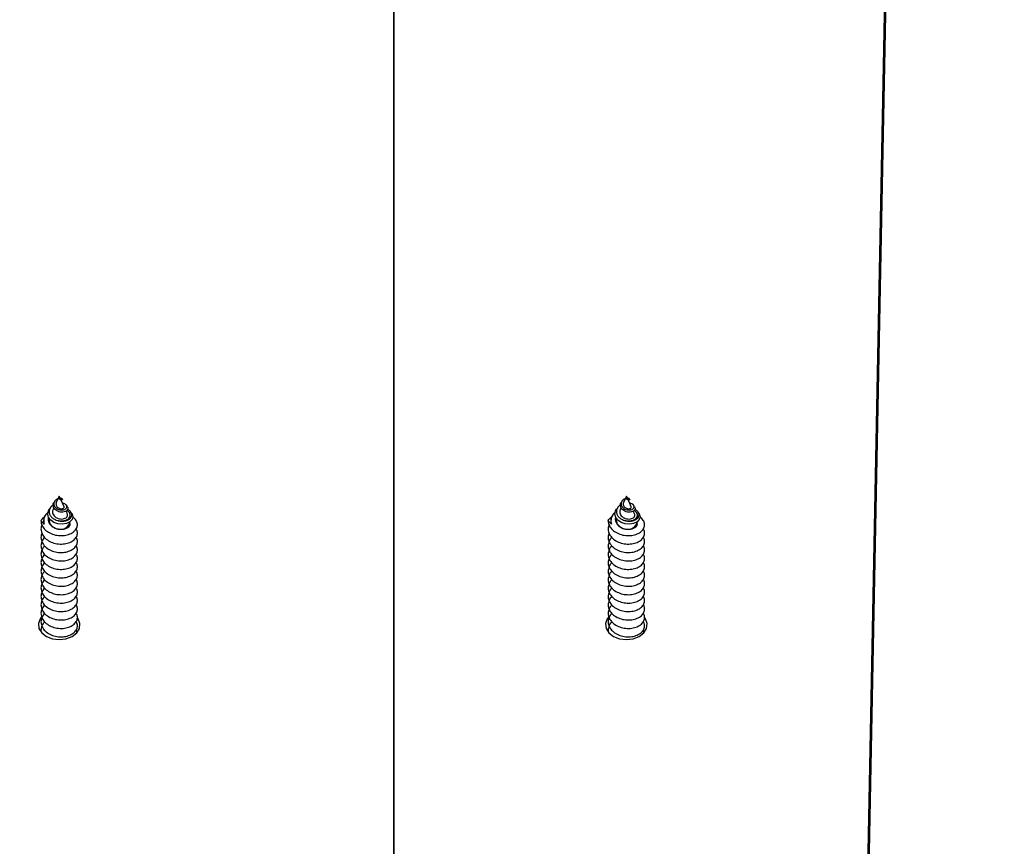
# Model space of a CAD drawing. Units: millimetres. Extents: x 17.6 to 38, y 6.4 to 23.
# Drawn here: x 22.2 to 22.3, y 20.1 to 20.2 of the extents above; entities that cross this region are included whole.
import ezdxf

# ---------------------------------------------------------------- set-up
doc = ezdxf.new("R2010")
doc.units = ezdxf.units.MM
doc.header["$PDSIZE"] = -1
doc.layers.add('DIASTASEIS', color=253, linetype='Continuous', lineweight=5)
doc.styles.get("Standard").update_dxf_attribs({"font": 'ARIALN.TTF'})
doc.dimstyles.get("Standard").update_dxf_attribs({"dimtxt": 0.18, "dimasz": 0.15, "dimexe": 0.05, "dimexo": 0.0625, "dimgap": 0.09, "dimtad": 0, "dimtih": 1, "dimtoh": 1, "dimrnd": 0.005, "dimzin": 0, "dimdsep": 46, "dimtxsty": 'Standard', "dimblk": 'OBLIQUE', "dimcen": 0.09, "dimadec": 0, "dimazin": 0, "dimtfac": 1, "dimtofl": 0, "dimtmove": 0, "dimatfit": 3, "dimldrblk": 'OBLIQUE', "dimfxl": 1, "dimtolj": 1, "dimtzin": 0, "dimarcsym": 0})

# ---------------------------------------------------------------- blocks, each defined once
blk = doc.blocks.new('_OBLIQUE')
at = {"color": 0, "linetype": 'ByBlock', "ltscale": 2}
blk.add_line((-0.5, -0.5), (0.5, 0.5), dxfattribs=at)
blk = doc.blocks.new('*D6')
at = {"layer": 'Defpoints', "color": 0}
for p in [(21.23438769833934, 21.20508298744424), (23.86296886286549, 18.18561324979981), (24.76752888589111, 18.18561324979981)]:
    blk.add_point(p, dxfattribs=at)
at = {"layer": 'DIASTASEIS', "color": 0, "lineweight": -2}
for p, q in [((21.29688769833934, 21.20508298744424), (24.81752888589111, 21.20508298744424)), ((24.76752888589111, 21.20508298744424), (24.76752888589111, 19.87725125641193)), ((24.76752888589111, 18.18561324979981), (24.76752888589111, 19.51344498083212)), ((23.92546886286549, 18.18561324979981), (24.81752888589111, 18.18561324979981))]:
    blk.add_line(p, q, dxfattribs=at)
at = {"layer": 'DIASTASEIS', "color": 0, "linetype": 'ByBlock', "lineweight": -2, "xscale": 0.15, "yscale": 0.15, "zscale": 0.15}
for p, rotation in [((24.76752888589111, 21.20508298744424), 90), ((24.76752888589111, 18.18561324979981), 270)]:
    blk.add_blockref('_OBLIQUE', p, dxfattribs=dict(at, rotation=rotation))
at = {"layer": 'DIASTASEIS', "color": 0, "insert": (24.76752888589111, 19.69534811862202), "char_height": 0.18, "attachment_point": 5}
blk.add_mtext('\\A1;3.00', dxfattribs=at)
blk = doc.blocks.new('OPSH1_S011B')
at = {"color": 7, "linetype": 'Continuous', "lineweight": 25}
for p, q in [((40.37886095297462, 15.37862064699736), (40.36335382115966, 14.58717974285689)), ((40.3633542681945, 14.59568794827071), (40.37869483482963, 15.37862803797332)), ((40.28447202098495, 14.55996461968032), (40.28447202098495, 15.36708369116393)), ((40.28447202098495, 15.36708369116393), (40.28447202098495, 14.55928041796294)), ((40.22762948525077, 14.68583383421508), (40.22753173363334, 14.68568667034713)), ((40.22837680828697, 14.68667270998565), (40.22789716971046, 14.68562629084197)), ((40.22863263142234, 14.68611457209197), (40.22837680828697, 14.68667270998565)), ((40.22837680828697, 14.68635448078719), (40.22845959913856, 14.68624021868315)), ((40.22837680828697, 14.68635448078719), (40.22837680828697, 14.68627335886565)), ((40.22837680828697, 14.68627335886565), (40.22837680828697, 14.68621977429)), ((40.22919059050209, 14.68489744524565), (40.22864598286277, 14.68608548502532)), ((40.22892272722846, 14.68613722185698), (40.22886592400199, 14.68622275452224)), ((40.32271617901451, 14.68583383421508), (40.3226184571994, 14.68568667034713)), ((40.3234635020507, 14.68667270998565), (40.32298386347419, 14.68562629084197)), ((40.3237193549884, 14.68611457209197), (40.3234635020507, 14.68667270998565)), ((40.3234635020507, 14.68635448078719), (40.32354629290229, 14.6862402782878)), ((40.3234635020507, 14.68635448078719), (40.3234635020507, 14.68627335886565)), ((40.3234635020507, 14.68627335886565), (40.3234635020507, 14.68621977429)), ((40.3242772544635, 14.68489744524565), (40.32373267662651, 14.68608548502532)), ((40.3240094209922, 14.68613722185698), (40.32395261776573, 14.68622275452224)), ((40.22691339504844, 14.68475540737716), (40.22669428837425, 14.68442543606368)), ((40.22748685133583, 14.68473114828673), (40.22734147560722, 14.68441399197188)), ((40.22974533093101, 14.68368717293349), (40.22953391325599, 14.68414827446547)), ((40.22975415241844, 14.68488504747954), (40.22958106053001, 14.68514569859114)), ((40.23049885285026, 14.6837634668788), (40.23034507286674, 14.6839950905284)), ((40.3220001186145, 14.6847554669818), (40.3217810119403, 14.68442543606368)), ((40.32257354509956, 14.68473114828673), (40.32242813956863, 14.68441399197188)), ((40.32483202469474, 14.68368717293349), (40.32462063682205, 14.68414833407012)), ((40.32484084618217, 14.68488504747954), (40.32466778409606, 14.68514569859114)), ((40.32558554661399, 14.6837634668788), (40.32543176663047, 14.6839950905284)), ((40.22588640701896, 14.68318458656874), (40.22603035223609, 14.68337269882766)), ((40.22609853994972, 14.68352814774123), (40.22600674879676, 14.68338992457)), ((40.32097310078269, 14.68318458656874), (40.32111704599983, 14.68337269882766)), ((40.32118523371345, 14.68352814774123), (40.3210934425605, 14.68338992457))]:
    blk.add_line(p, q, dxfattribs=at)
at = {"color": 7, "linetype": 'Continuous', "lineweight": 25, "flags": 128}
for points in [[(40.23049003136283, 14.68375631432143), (40.23052954924232, 14.68371494869796), (40.230672898413, 14.68322768072692), (40.23054307949668, 14.6827532277545), (40.23016226542121, 14.68234636644927), (40.2295931602729, 14.68206962208358), (40.22889489185935, 14.68195321421233), (40.22817170870429, 14.68201401095), (40.22749430191642, 14.68225022415725), (40.22695064795143, 14.68262942890731), (40.22659588110572, 14.68311574320403), (40.22646457207328, 14.6836523042163), (40.22656446945793, 14.6841810570201), (40.22673666727668, 14.68448647121993), (40.22673666727668, 14.68448647121993)], [(40.32557672512657, 14.68375631432143), (40.32561627280838, 14.68371494869796), (40.32575959217674, 14.68322768072692), (40.32562980306274, 14.68275328735915), (40.32524895918495, 14.68234636644927), (40.32467985403663, 14.68206962208358), (40.32398161542541, 14.68195321421233), (40.32325843227035, 14.68201401095), (40.32258099568016, 14.68225028376189), (40.32203737151748, 14.68262942890731), (40.32168254506713, 14.68311574320403), (40.32155126583702, 14.6836523042163), (40.32165113341934, 14.68418111662474), (40.32182336104042, 14.68448653082457), (40.32182336104042, 14.68448653082457)], [(40.22541517269737, 14.66642864803878), (40.22517162811882, 14.66610398153868), (40.22488874447471, 14.66531416039077), (40.22498393309242, 14.66450228552428), (40.22544670355445, 14.66375615458098), (40.22622704756385, 14.66315677027312), (40.22724038612968, 14.66276904205886), (40.22837680828697, 14.66263493160811)], [(40.22837680828697, 14.66263493160811), (40.22951323044425, 14.66276904205886), (40.23052656901008, 14.66315677027312), (40.23130691301948, 14.66375615458098), (40.23176968348152, 14.66450228552428), (40.23186487209922, 14.66531416039077), (40.23158198845512, 14.66610398153868), (40.2314556266082, 14.6662869081935)], [(40.3205018664611, 14.66642864803878), (40.32025829208023, 14.66610398153868), (40.31997546804077, 14.66531416039077), (40.32007059705383, 14.66450228552428), (40.32053342712051, 14.66375621418563), (40.32131377112991, 14.66315677027312), (40.32232705009109, 14.66276904205886), (40.3234635020507, 14.66263493160811)], [(40.3234635020507, 14.66263493160811), (40.32459995401031, 14.66276904205886), (40.32561326277381, 14.66315677027312), (40.32639357698089, 14.66375621418563), (40.32685640704757, 14.66450228552428), (40.32695156586296, 14.66531416039077), (40.32666871202117, 14.66610398153868), (40.32654229056961, 14.6662869081935)]]:
    blk.add_lwpolyline(points, dxfattribs=at)
at = {"color": 7, "linetype": 'Continuous', "lineweight": 25}
for centre, radius, start, end in [((40.22709915560507, 14.68257373649947), 0.001357901667640605, 153.2660337669389, 205.3240676762375), ((40.2286124910096, 14.68275083598989), 0.001645889422115334, 261.7672449294957, 348.7610906752494), ((40.32218594649375, 14.68257373530439), 0.001357988949353876, 153.2678321746662, 205.3222692740356), ((40.32369917648238, 14.68275084771601), 0.001645899839885603, 261.7675890708053, 348.7607465486967)]:
    blk.add_arc(centre, radius, start, end, dxfattribs=at)
for points, knots in [([(40.22973954928047, 14.68487646441069), (40.22978124087048, 14.68480993973178), (40.2298793237277, 14.68465343501127), (40.22981771241747, 14.68439376774829), (40.22959991480447, 14.6841525029228), (40.22923960405741, 14.68400037127019), (40.22880111335679, 14.68395518679215), (40.2283401628173, 14.68403038913645), (40.22792380794807, 14.68421922600344), (40.22759606072204, 14.68449669062709), (40.22739763817835, 14.68483705515307), (40.22734620390101, 14.68519373119641), (40.22740201949809, 14.68548844728018), (40.22750979525144, 14.6856325694104), (40.22754401219017, 14.68567832569686)], [0, 0, 0, 0, 0.07663946865504559, 0.1803005865578668, 0.280409843438862, 0.3769425766654258, 0.471512623241177, 0.5609321354978227, 0.649473924748719, 0.7323491989568601, 0.8136891166917694, 0.8913161773989209, 0.9654947645714784, 1, 1, 1, 1]), ([(40.22818118584281, 14.68624594072905), (40.22815495075328, 14.68623806511066), (40.22804220596835, 14.68620421979692), (40.22785270454723, 14.68608431603723), (40.2276482287033, 14.68588499758487), (40.22751360527754, 14.68563582240829), (40.22746786608685, 14.68535312004467), (40.22752927534374, 14.68506607008446), (40.22769468268224, 14.68479357959557), (40.22795815078815, 14.68456950691022), (40.22829005947087, 14.68440821651045), (40.22866175760272, 14.68433371907547), (40.2290263836402, 14.68434524470438), (40.22934517107923, 14.68444685471211), (40.22957302927342, 14.68461845993413), (40.22968016111544, 14.6848410730069), (40.2296444979237, 14.68508230490231), (40.22945756596881, 14.68530274051015), (40.22919944700142, 14.68545873947976), (40.22898458589397, 14.68549468060398), (40.22891116392738, 14.68550696234313)], [0, 0, 0, 0, 0.01354044303724633, 0.05818979036538571, 0.1033079124066331, 0.1515879075432686, 0.2010178036293532, 0.2530108813485848, 0.306814119821954, 0.3625941674621374, 0.420822868048374, 0.480441316204516, 0.5431480104976559, 0.606642507906457, 0.6738479673065713, 0.741268745517026, 0.8129806326800099, 0.8848011107854471, 0.9606344350921073, 1, 1, 1, 1]), ([(40.22790181887275, 14.68562456230727), (40.22787965440502, 14.6855714093014), (40.22782838732736, 14.68544846480897), (40.22783228522702, 14.68524114770178), (40.22790457385226, 14.6850230522911), (40.22805270564085, 14.68483072450879), (40.22825810661915, 14.68467527646651), (40.22850032895612, 14.68458021739268), (40.22874714207127, 14.68454257676301), (40.22896977250811, 14.68457217443363), (40.22913323035017, 14.68465081425227), (40.22922196378012, 14.6847695117737), (40.22919977399387, 14.68485422227029), (40.22918862354881, 14.68489678959456)], [0, 0, 0, 0, 0.06202433385416959, 0.1434641426179621, 0.2246036540463858, 0.3127007808922049, 0.4008307030285059, 0.4941078053630576, 0.5894237068398267, 0.688051796129431, 0.7907003914781215, 0.8948262069297778, 1, 1, 1, 1]), ([(40.22837680828697, 14.68627335886565), (40.22842134388328, 14.68623530795473), (40.22850976501094, 14.68615976154494), (40.22865556555543, 14.68611393367216), (40.22877758146559, 14.6861041592753), (40.22886202873805, 14.68613625965252), (40.22889039413521, 14.68618799181484), (40.22885071388545, 14.68625273828791), (40.22873869151216, 14.68630070003353), (40.22862456911925, 14.68632696766388), (40.22854825968342, 14.68631837623859), (40.22853964817649, 14.68631740669814)], [0, 0, 0, 0, 0.1116081421441454, 0.2215871941066882, 0.3315122710092439, 0.4490439014716803, 0.574002343330177, 0.7017337807899305, 0.8425340111551883, 0.9822299890520697, 1, 1, 1, 1]), ([(40.22891444218284, 14.68613167862502), (40.22892422338909, 14.68612027912484), (40.22895415551092, 14.68608539475615), (40.22890403054761, 14.68603611392216), (40.22878483411104, 14.68601105067562), (40.22861808506777, 14.68604527079667), (40.22847218173219, 14.68612463747165), (40.22839915850626, 14.6861974795235), (40.22837680828697, 14.68621977429)], [0, 0, 0, 0, 0.1081445079678372, 0.3309402071931996, 0.5337524885236018, 0.7258267910667924, 0.9160838068105509, 0.9999999999999999, 0.9999999999999999, 0.9999999999999999, 0.9999999999999999]), ([(40.3248262430442, 14.68487646441069), (40.32486793463239, 14.68480993972814), (40.3249660174878, 14.68465343500036), (40.32490440620121, 14.68439376781014), (40.32468660849908, 14.68415250270725), (40.32432629806853, 14.68400037203689), (40.32388781495673, 14.68395518495315), (40.32342687888367, 14.68403039445063), (40.32301052872016, 14.68421922443911), (40.3226827898833, 14.68449669824683), (40.32248432546284, 14.68483704651924), (40.3224328975265, 14.68519373486622), (40.32248872249501, 14.68548845903722), (40.32259650758341, 14.68563260908984), (40.32263073575622, 14.6856783853015)], [0, 0, 0, 0, 0.07663875373828216, 0.1802989046580044, 0.2804072276887632, 0.376939060428014, 0.4715082248250027, 0.5609213245294811, 0.6494622878350713, 0.7323367889569182, 0.813678634320282, 0.8913049708981047, 0.9654828661097654, 1, 1, 1, 1]), ([(40.32326787960655, 14.68624594072905), (40.32324165360468, 14.68623808706586), (40.3231288923197, 14.68620431946754), (40.32293945213122, 14.68608428707891), (40.32273494438586, 14.68588500343655), (40.32260035044409, 14.68563585264717), (40.32255453720599, 14.6853530542209), (40.3226160097819, 14.68506611817581), (40.32278136735103, 14.68479356644791), (40.3230448534231, 14.68456949893123), (40.32337676666056, 14.68440823478402), (40.32374846287702, 14.68433368869744), (40.32411306924395, 14.68434535066506), (40.32443190450785, 14.68444681900626), (40.32465971784031, 14.68461847356018), (40.32476684521306, 14.68484106863314), (40.32473123991976, 14.6850823106967), (40.32454424905144, 14.68530273624553), (40.32428614234222, 14.68545873980081), (40.32407128005788, 14.68549468068584), (40.32399785769111, 14.68550696234313)], [0, 0, 0, 0, 0.01353324672476217, 0.05818752896825898, 0.1033057698290136, 0.1515858921120144, 0.2010083201941078, 0.2530109315688649, 0.3068120237594061, 0.3625922182974982, 0.4208253402912474, 0.4804393580351912, 0.5431464803385636, 0.6066425427495007, 0.6738456095832777, 0.7412665653477457, 0.8129782674460686, 0.8848008074067903, 0.9606343314220781, 0.9999999999999999, 0.9999999999999999, 0.9999999999999999, 0.9999999999999999]), ([(40.32298851263648, 14.68562456230727), (40.32296634887088, 14.68557140960609), (40.32291508341758, 14.6854484658176), (40.32291896626511, 14.68524113915798), (40.32299131537356, 14.68502307887199), (40.32313936425443, 14.68483069513484), (40.32334480266208, 14.68467528058197), (40.32358707431185, 14.6845802177965), (40.32383377309442, 14.68454257662204), (40.32405653260493, 14.68457218004157), (40.3242199657433, 14.68465081024321), (40.32430859519253, 14.68476951567452), (40.32428646691723, 14.68485422290057), (40.32427534711486, 14.68489678959456)], [0, 0, 0, 0, 0.06202481351986577, 0.1434652520990894, 0.2246086430775018, 0.3126939316463619, 0.4008329610544966, 0.4941203787120471, 0.5894451968752455, 0.6880561797383186, 0.7907055689207658, 0.8948263047575903, 0.9999999999999999, 0.9999999999999999, 0.9999999999999999, 0.9999999999999999]), ([(40.3234635020507, 14.68627335886565), (40.3235080632402, 14.68623530991651), (40.32359651889773, 14.68615978130554), (40.32374210255865, 14.68611391641723), (40.32386479343576, 14.68610418643373), (40.32394675755667, 14.68613615184374), (40.32397846814628, 14.68617955850429), (40.32395482818892, 14.6862089068806), (40.32394674670822, 14.68621893982497)], [0, 0, 0, 0, 0.1747049863073484, 0.3467960525603408, 0.5188824393790398, 0.702825648241327, 0.8984089137729021, 1, 1, 1, 1]), ([(40.3240011657489, 14.68613173822966), (40.32401094848673, 14.68612031521995), (40.32404088322791, 14.68608536132494), (40.32399070886994, 14.68603613447037), (40.32387155924324, 14.6860110209597), (40.32370482107207, 14.68604536553782), (40.32355890204225, 14.68612464681125), (40.32348586231628, 14.68619747789642), (40.3234635020507, 14.68621977429)], [0, 0, 0, 0, 0.1081568634131302, 0.3309551518567497, 0.5337534482296827, 0.7258339419153166, 0.9160672371599282, 1, 1, 1, 1]), ([(40.32392817986137, 14.6862477288684), (40.32389501359093, 14.6862657761191), (40.32382894422325, 14.68630172741693), (40.32371122628128, 14.68632679114732), (40.32363495524613, 14.68631841250469), (40.32362634194023, 14.68631746630278)], [0, 0, 0, 0, 0.4720628569758284, 0.9403799328578986, 1, 1, 1, 1]), ([(40.22652298462516, 14.68396153311339), (40.22642209131472, 14.68388082241533), (40.22611417508405, 14.68363450149052), (40.2258406373402, 14.68308988655797), (40.22574454494305, 14.68248980525793), (40.22583691247009, 14.68212897866367), (40.22587174427635, 14.68199291090575)], [0, 0, 0, 0, 0.1568115964460869, 0.4785732105085587, 0.8033698862084653, 1, 1, 1, 1]), ([(40.22736770165092, 14.68519034247008), (40.22734027704054, 14.68517564801339), (40.22715826969387, 14.68507812615342), (40.22691703225236, 14.68479480629201), (40.22670551959153, 14.6843723282306), (40.22667952010478, 14.68389880150851), (40.22684434545762, 14.68343745657391), (40.22718939683899, 14.68302559840474), (40.22762600563318, 14.68274206230369), (40.2279429495883, 14.68263440412618), (40.22806972515708, 14.6825913415393)], [0, 0, 0, 0, 0.02422566149162539, 0.1607770647050928, 0.301489382272309, 0.4453568700295881, 0.5925651811647278, 0.743804505120937, 0.8975234294948463, 1, 1, 1, 1]), ([(40.22735405218727, 14.68440874676314), (40.22732232129592, 14.68434077971567), (40.22724035090859, 14.68416520050293), (40.22725002797951, 14.68385439071305), (40.22737680986201, 14.68351828534257), (40.22763095037034, 14.68322024042179), (40.22798621610663, 14.6829911759384), (40.22840358876228, 14.68285362185604), (40.22884107691597, 14.68281713853746), (40.22924362207586, 14.68288701707449), (40.22956875897752, 14.68304585134108), (40.22976171652944, 14.68327687878871), (40.22982194972782, 14.68350247269125), (40.22975227438828, 14.68363297256899), (40.22972756874687, 14.68367924551574)], [0, 0, 0, 0, 0.05093440284085812, 0.131578796605414, 0.2135200325183153, 0.2985295949476993, 0.3841055931171027, 0.473492243716199, 0.5630406078730257, 0.6565299842086755, 0.7504237299283143, 0.847756579258467, 0.9460171781238803, 1, 1, 1, 1]), ([(40.22806972515708, 14.6825913415393), (40.22828523173656, 14.68254055525238), (40.22871339575421, 14.68243965410845), (40.22935163403953, 14.68248412998916), (40.22990135113822, 14.68266910695609), (40.23030765373541, 14.68297276050878), (40.23051578749063, 14.68336660627726), (40.23048892715623, 14.68378600500516), (40.23025245545058, 14.68417564611143), (40.22994137980449, 14.68435429361368), (40.2297973657859, 14.68443699936476)], [0, 0, 0, 0, 0.1213036539820207, 0.2410035937926803, 0.3636054579533919, 0.4897918886418817, 0.6180478291691655, 0.7506498172340813, 0.8845620914228085, 0.9999999999999999, 0.9999999999999999, 0.9999999999999999, 0.9999999999999999]), ([(40.22806972515708, 14.6825913415393), (40.22825917202671, 14.68255846169966), (40.22865628157696, 14.68248954053768), (40.22923940361569, 14.68255258720517), (40.22974245834111, 14.68274417938817), (40.23009238362273, 14.68303383606114), (40.23025455626511, 14.68339106347655), (40.23020319952583, 14.6837524329673), (40.22999417894233, 14.68406080807351), (40.2297449040524, 14.68418889749835), (40.22964358580238, 14.6842409596881)], [0, 0, 0, 0, 0.1207615147497927, 0.2531345658105361, 0.3839035620876202, 0.5162330407426009, 0.6470823100105756, 0.7792402476932709, 0.9102717807694624, 1, 1, 1, 1]), ([(40.3216096783889, 14.68396153311339), (40.32150879733844, 14.68388082107565), (40.32120090523485, 14.68363448543066), (40.32092731920046, 14.68308989591758), (40.32083124044392, 14.6824898044212), (40.32092360670858, 14.68212897843448), (40.32095843804008, 14.68199291090575)], [0, 0, 0, 0, 0.1568043081894753, 0.4785716214324287, 0.8033692869676389, 1, 1, 1, 1]), ([(40.32245442521697, 14.68519034247008), (40.32242700071573, 14.68517564797155), (40.32224498853965, 14.68507812285923), (40.32200373379409, 14.68479481606271), (40.32179220702336, 14.6843723814042), (40.32176619224255, 14.68389879993144), (40.32193111364167, 14.68343753913148), (40.32227603326818, 14.68302556658334), (40.32271270486662, 14.68274206337508), (40.32302966462147, 14.68263440496928), (40.32315644872314, 14.6825913415393)], [0, 0, 0, 0, 0.02422540198796309, 0.160780251782789, 0.3014793544859964, 0.4453577551923548, 0.5925546346414777, 0.7437940766969224, 0.8975174698627126, 1, 1, 1, 1]), ([(40.322440745951, 14.68440874676314), (40.32240900132992, 14.68434078033686), (40.32232699748955, 14.68416520703765), (40.3223367365007, 14.68385438967259), (40.32246350119011, 14.68351828470047), (40.32271763336202, 14.6832202497814), (40.32307292252871, 14.68299116922087), (40.32349028340276, 14.68285362075737), (40.32392777388658, 14.68281714602442), (40.3243303530361, 14.68288698741223), (40.32465543107527, 14.68304594669341), (40.32484842023213, 14.68327685993215), (40.32490864242745, 14.68350247569076), (40.3248389678737, 14.68363297335388), (40.3248142625106, 14.68367924551574)], [0, 0, 0, 0, 0.05093659655252961, 0.1315812371177559, 0.2135227768550463, 0.2985326544856606, 0.3841042148195428, 0.4734908349230327, 0.5630395311102069, 0.6565345860503685, 0.7504285916009437, 0.8477560147653423, 0.9460169779646113, 1, 1, 1, 1]), ([(40.32315644872314, 14.6825913415393), (40.32337195516983, 14.68254055511777), (40.32380010967417, 14.68243965588651), (40.32443833312199, 14.68248412833843), (40.32498801334795, 14.68266911712878), (40.32539435683783, 14.6829727542942), (40.32560246584207, 14.68336660612265), (40.32557567267931, 14.68378600982003), (40.32533913854776, 14.68417563718929), (40.32502808819835, 14.6843542921494), (40.32488408935195, 14.68443699936476)], [0, 0, 0, 0, 0.121304645804017, 0.2410003563252583, 0.3635987655142155, 0.4897894412523984, 0.6180464304460561, 0.7506493304228938, 0.8845646405620092, 1, 1, 1, 1]), ([(40.32315644872314, 14.6825913415393), (40.32334588088806, 14.68255846120853), (40.32374295240142, 14.68248954026846), (40.32432612207403, 14.68255259200457), (40.32482915158643, 14.68274417880336), (40.32517906653801, 14.68303383882328), (40.32534130017838, 14.68339106114097), (40.3252898818936, 14.6837524333702), (40.32508087134728, 14.68406080165703), (40.32483161661902, 14.68418889666889), (40.32473030936843, 14.6842409596881)], [0, 0, 0, 0, 0.1207597640433471, 0.2531262981768847, 0.3838971162231157, 0.5162284383866366, 0.6470811146294942, 0.7792413575653846, 0.9102747160681757, 1, 1, 1, 1]), ([(40.22532689821846, 14.68259128193465), (40.22547942554765, 14.68279187694559), (40.22564064051393, 14.68300389742824), (40.22587384023235, 14.68317534738405), (40.22588640701896, 14.68318458656874)], [0, 0, 0, 0, 0.9461114794445358, 1, 1, 1, 1]), ([(40.22532689821846, 14.68259128193465), (40.22533035354162, 14.68249621573038), (40.22534337969581, 14.6821378275187), (40.2255744201956, 14.68152615418028), (40.22616476804241, 14.68085138270242), (40.22700646614238, 14.68034997473176), (40.22799562999161, 14.68006368434242), (40.22903091052457, 14.68002324827346), (40.22999025086928, 14.68021610101157), (40.23077357861429, 14.68062202871595), (40.23128857919609, 14.68117757236148), (40.23148678612405, 14.68182488100654), (40.23132077192703, 14.68246159024845), (40.23100996290295, 14.68291796049805), (40.23069934239346, 14.68308362013402), (40.23064190399772, 14.68311425308791)], [0, 0, 0, 0, 0.03099513095783208, 0.1168479343738133, 0.2036836052936162, 0.2895139236836995, 0.3763452715780574, 0.4622129560505817, 0.5489636566755084, 0.6349309540909395, 0.7215305811770736, 0.8076686197292968, 0.8940462433452875, 0.9804075600219803, 1, 1, 1, 1]), ([(40.22587174427635, 14.68199291090575), (40.2257742997971, 14.68207271600629), (40.22555320537494, 14.68225378796312), (40.22540806812312, 14.68247023250085), (40.22532689821846, 14.68259128193465)], [0, 0, 0, 0, 0.4407369418449675, 1, 1, 1, 1]), ([(40.22658664238578, 14.68315329413024), (40.22658214251159, 14.68314431350398), (40.22649754089061, 14.68297546978163), (40.22651673983627, 14.68260809230167), (40.22667208841985, 14.68211170134025), (40.22702834371002, 14.68168002612008), (40.22750951935258, 14.68136061024204), (40.2279781866945, 14.68118369096617), (40.22827401398162, 14.68113784041695), (40.22837680828697, 14.68112190823165)], [0, 0, 0, 0, 0.01040262228903779, 0.1955785185414216, 0.3787456134271243, 0.564057092079633, 0.7348419519068725, 0.9078626660186472, 1, 1, 1, 1]), ([(40.22672140848762, 14.68294360498992), (40.22670164250657, 14.68287949116682), (40.22663332465517, 14.68265789232616), (40.22672099029104, 14.68226380552612), (40.22697859517747, 14.68181348972364), (40.22741658432814, 14.6814462495219), (40.22790955039262, 14.68121339219458), (40.22824353118621, 14.68114800242317), (40.22837680828697, 14.68112190823165)], [0, 0, 0, 0, 0.07873126623976551, 0.2721216188409582, 0.4659024336311418, 0.6657512457132212, 0.8666159683093932, 1, 1, 1, 1]), ([(40.22837680828697, 14.68112190823165), (40.22854506093235, 14.68111104110419), (40.22888254699855, 14.68108924350297), (40.22938335080461, 14.68118180513436), (40.2298344266036, 14.68138405487268), (40.23012912308322, 14.68169078124235), (40.23025658141695, 14.68194239732354), (40.23022266648503, 14.68206833483298), (40.23022061836845, 14.68207594017592)], [0, 0, 0, 0, 0.1738049108859712, 0.3486229630355708, 0.560518098089925, 0.7740214594679017, 0.9863531986634654, 0.9999999999999999, 0.9999999999999999, 0.9999999999999999, 0.9999999999999999]), ([(40.32041362178451, 14.68259128193465), (40.3205660105922, 14.68279178674736), (40.32072706891076, 14.68300369842898), (40.32096053374325, 14.68317534699934), (40.32097310078269, 14.68318458656874)], [0, 0, 0, 0, 0.9461715940315005, 1, 1, 1, 1]), ([(40.32041362178451, 14.68259128193465), (40.32041706586087, 14.68249621575221), (40.32043004965989, 14.68213782652644), (40.32066111684971, 14.68152614526268), (40.32125149092816, 14.6808513988223), (40.32209316193793, 14.68034996668637), (40.32308231579727, 14.68006368804406), (40.3241175926013, 14.68002324950491), (40.32507693917422, 14.68021610233579), (40.32586030388656, 14.68062201750733), (40.32637527616124, 14.68117757599491), (40.3265734372725, 14.68182488382961), (40.32640745532252, 14.68246157713172), (40.32609671437594, 14.68291799393653), (40.32578602789535, 14.68308362114992), (40.32572856795913, 14.68311425308791)], [0, 0, 0, 0, 0.03099495859755765, 0.1168476419474663, 0.2036846313977359, 0.2895127956751498, 0.3763440221349301, 0.4622090820766732, 0.5489619899336216, 0.6349310624706956, 0.7215293163461655, 0.8076667647094685, 0.8940439036802482, 0.9804039415596132, 1, 1, 1, 1]), ([(40.32095843804008, 14.68199291090575), (40.32086099215293, 14.68207271546605), (40.32063989761799, 14.68225378367213), (40.32049477988211, 14.68247023181418), (40.32041362178451, 14.68259128193465)], [0, 0, 0, 0, 0.440743088551607, 1, 1, 1, 1]), ([(40.32167336595184, 14.68315329413024), (40.32166884549396, 14.68314431426522), (40.32158405020881, 14.68297586892338), (40.32160350475705, 14.68260792731569), (40.3217587859598, 14.68211180341193), (40.32211502451527, 14.68168001173915), (40.32259621993389, 14.68136060756722), (40.32306489291285, 14.68118369911251), (40.32336071797899, 14.68113784142922), (40.3234635020507, 14.68112190823165)], [0, 0, 0, 0, 0.01042741623575251, 0.1955986738588932, 0.3787477968808135, 0.5640672813446517, 0.7348483163422374, 0.9078733589209202, 1, 1, 1, 1]), ([(40.32180810225135, 14.68294366459456), (40.32178834887044, 14.68287952980215), (40.32172008365878, 14.6826578879806), (40.32180761982262, 14.68226380584808), (40.32206527193001, 14.68181349637568), (40.32250323388861, 14.68144621911022), (40.32299625954137, 14.68121348718494), (40.32333022764932, 14.68114802984899), (40.3234635020507, 14.68112190823165)], [0, 0, 0, 0, 0.07874372966433335, 0.2721284835962085, 0.4659061197915922, 0.6657516537452588, 0.8666137647997353, 1, 1, 1, 1]), ([(40.3234635020507, 14.68112190823165), (40.32363175447962, 14.68111104042571), (40.3239692401129, 14.6810892414657), (40.32447005416897, 14.68118181531251), (40.32492111413002, 14.68138401736785), (40.32521596455071, 14.6816908867401), (40.32534292528534, 14.68194217534681), (40.325309369582, 14.68206837405585), (40.3253073419345, 14.68207599978057)], [0, 0, 0, 0, 0.1738032848932777, 0.3486197015719689, 0.5605204167923123, 0.7740167860333357, 0.9863446646996413, 1, 1, 1, 1]), ([(40.22550684464103, 14.68044932942), (40.22545053411149, 14.68033757422261), (40.2253392629499, 14.6801167428627), (40.22532099193258, 14.67978332224691), (40.22534728954805, 14.67930980967292), (40.2255729396601, 14.67869765315634), (40.22616517323139, 14.67802288396949), (40.22700634472302, 14.67752157550847), (40.22799569611006, 14.67723526940124), (40.2290307885486, 14.67719478916358), (40.22999065153262, 14.67738783617885), (40.23077210559121, 14.67779303567447), (40.23129410757419, 14.67835130852352), (40.23146625762992, 14.67898845781626), (40.23141632303476, 14.67947935637464), (40.23122261519701, 14.67969854990194), (40.2311925913108, 14.67973252396193)], [0, 0, 0, 0, 0.03930869796819544, 0.07767507420738748, 0.1090935736086723, 0.1961252242412052, 0.2841452032296947, 0.3711488776343136, 0.4591662715773544, 0.5462079052631766, 0.6341435503602523, 0.7212850915930148, 0.809067599608832, 0.8963822141643487, 0.9839396863220088, 1, 1, 1, 1]), ([(40.22550684464103, 14.68186350922194), (40.22545053407875, 14.68175178136305), (40.22533926605855, 14.68153101038995), (40.22532099220179, 14.68119755586547), (40.2253472844185, 14.68072407901734), (40.22557298080564, 14.68011181746322), (40.22616513836682, 14.6794371791472), (40.22700635540231, 14.678935731669), (40.22799569213738, 14.67864942867225), (40.22903078884146, 14.67860907347283), (40.22999061741019, 14.67880197107995), (40.23077217082381, 14.67920727346488), (40.231294053914, 14.67976542231979), (40.23146629995962, 14.68040265318148), (40.23141624962763, 14.68089362962717), (40.23122261509151, 14.68111273121819), (40.2311925913108, 14.68114670376387)], [0, 0, 0, 0, 0.03931099418874986, 0.07767737225422304, 0.1090958731510626, 0.1961213606313664, 0.2841464626581459, 0.371149157984182, 0.4591665561169462, 0.5462079814313104, 0.6341426819639618, 0.7212787761432915, 0.8090682720367514, 0.8963750808013862, 0.983932557126877, 1, 1, 1, 1]), ([(40.32059350860244, 14.68186356882659), (40.32053720638568, 14.68175181610666), (40.32042595932025, 14.6815310048675), (40.3204077312238, 14.68119760123197), (40.32043395529935, 14.68072397036456), (40.32065966409745, 14.68011187721793), (40.32125184547102, 14.67943716636062), (40.32209307847542, 14.67893581749438), (40.32308236618145, 14.67864940888801), (40.32411746762217, 14.67860907748552), (40.32507734532909, 14.67880198930713), (40.32585883120363, 14.6792072166342), (40.32638079101334, 14.67976546198195), (40.32655292209701, 14.68040268460907), (40.32650297357203, 14.68089375398329), (40.32630930915902, 14.68111275214931), (40.32627928507453, 14.68114670376387)], [0, 0, 0, 0, 0.0393140083577822, 0.077680211721805, 0.1090921936528882, 0.1961239204384256, 0.2841505548855576, 0.3711487870921841, 0.4591676662660251, 0.5462066249652225, 0.6341437586460689, 0.7212872973691151, 0.8090686129892272, 0.8963781727801733, 0.9839353527350925, 1, 1, 1, 1]), ([(40.32059350860244, 14.68044932942), (40.32053720599096, 14.68033757390701), (40.32042594964686, 14.68011674028974), (40.3204077346344, 14.67978332049704), (40.32043394291749, 14.67930983632839), (40.32065966538347, 14.67869756806583), (40.32125189863463, 14.67802300744158), (40.32209302486434, 14.67752154490488), (40.32308238360373, 14.67723527982223), (40.32411747013056, 14.67719478856604), (40.32507734014133, 14.67738783805696), (40.32585883019409, 14.67779302408387), (40.32638080674396, 14.67835131306099), (40.32655290038009, 14.67898845730876), (40.32650301791899, 14.67947935728869), (40.32630930920449, 14.67969854992013), (40.32627928507453, 14.67973252396193)], [0, 0, 0, 0, 0.03930805461233108, 0.07767437820334597, 0.1090928727750287, 0.1961187049697539, 0.2841422934858409, 0.371146727958765, 0.4591644747349822, 0.5462039187072634, 0.6341422766825505, 0.7212860884846252, 0.8090676791823476, 0.8963821676112592, 0.9839396219414217, 1, 1, 1, 1]), ([(40.22596436989433, 14.67974247793761), (40.22586385050626, 14.67964668092798), (40.22554505062898, 14.67934285820472), (40.22537142996033, 14.67884164095692), (40.22531775187589, 14.67837002227286), (40.22534974639883, 14.67789497796064), (40.22557206172486, 14.67728365299961), (40.22616540358275, 14.67660867898364), (40.22700625665119, 14.67610733852841), (40.22799571639361, 14.67582103000739), (40.22903079065499, 14.67578055026813), (40.22999065201101, 14.67597359684503), (40.23077210546207, 14.67637879624879), (40.23129410760875, 14.67693706912148), (40.23146625762082, 14.67757421840877), (40.23141632303476, 14.67806511696897), (40.23122261519701, 14.67828431049536), (40.2311925913108, 14.67831828455535)], [0, 0, 0, 0, 0.03683288354159808, 0.1168164551737807, 0.1520840030136965, 0.1809678317432613, 0.2609725806566902, 0.3418963007027896, 0.421883273672706, 0.5027987240117928, 0.5828173403255268, 0.6636588241840417, 0.7437702680836982, 0.8244709691132586, 0.9047415237377223, 0.985235343556885, 1, 1, 1, 1]), ([(40.32105106365806, 14.67974253754226), (40.32095053385264, 14.67964671832458), (40.32063173846826, 14.67934286093866), (40.32045808191459, 14.67884170416771), (40.32040449510886, 14.67837002708682), (40.32043640273504, 14.67789498227528), (40.32065876339756, 14.67728364264046), (40.321252125117, 14.67660869364379), (40.32209295279416, 14.67610733768622), (40.32308240136435, 14.67582100633324), (40.32411746708557, 14.67578065390414), (40.32507734695709, 14.67597357273523), (40.32585882911725, 14.67637879204783), (40.32638080703136, 14.67693707167898), (40.32655290029824, 14.67757421845424), (40.32650301792263, 14.67806511786209), (40.32630930920449, 14.67828431051082), (40.32627928507453, 14.67831828455535)], [0, 0, 0, 0, 0.0368372190476247, 0.1168164527116296, 0.1520873976577236, 0.1809710614702892, 0.260975686592802, 0.3419006232594879, 0.42188557701928, 0.5028009021583275, 0.5828168654338993, 0.663659521960162, 0.7437726081455577, 0.8244720174969665, 0.9047420101916469, 0.985235366402158, 0.9999999999999999, 0.9999999999999999, 0.9999999999999999, 0.9999999999999999]), ([(40.22596436989433, 14.67832829813567), (40.22586385057174, 14.678232500433), (40.22554505090729, 14.67792867550877), (40.22537142374485, 14.67742747065374), (40.22531775272172, 14.6769557888271), (40.22534974465988, 14.67648074292417), (40.22557206878618, 14.67586941485267), (40.2261653658751, 14.67519444444103), (40.22700630935823, 14.67469315726219), (40.22799569606094, 14.67440684800629), (40.22903082529946, 14.67436637787766), (40.22999058662562, 14.67455938997652), (40.23077217561503, 14.67496466781965), (40.23129405262979, 14.67552282508648), (40.23146630031978, 14.67616005367442), (40.2314162496149, 14.67665103063398), (40.23122261508969, 14.67687013220955), (40.2311925913108, 14.67690410475341)], [0, 0, 0, 0, 0.03683276185517093, 0.1168160692420889, 0.1520871420266287, 0.1809708753314105, 0.2609753599296102, 0.3418988126244351, 0.4218800702350395, 0.5027964405671227, 0.5828147925198133, 0.6636591530432104, 0.743765320863244, 0.8244721755497132, 0.9047352851210223, 0.9852288390091907, 1, 1, 1, 1]), ([(40.32105106365806, 14.67832829813567), (40.32095053296133, 14.67823250151803), (40.32063170766368, 14.67792868998883), (40.320458088352, 14.67742746814354), (40.32040449451587, 14.67695578878708), (40.32043640270412, 14.67648074185006), (40.32065876982587, 14.67586940596782), (40.32125208757124, 14.67519446055364), (40.32209300547028, 14.6746931492177), (40.3230823817902, 14.67440685171157), (40.32411750735436, 14.67436637909184), (40.32507727510882, 14.6745593913726), (40.32585890025065, 14.67496465635911), (40.3263807517941, 14.67552282958848), (40.32655294307177, 14.67616005317693), (40.32650294450094, 14.67665103154711), (40.32630930909717, 14.67687013222774), (40.32627928507453, 14.67690410475341)], [0, 0, 0, 0, 0.036834203786752, 0.1168168163565274, 0.152087717634757, 0.1809713456873531, 0.2609758717586176, 0.3419007082346461, 0.421880111732722, 0.5027965240105774, 0.5828125835986229, 0.6636591558822704, 0.7437671315781297, 0.8244728613856348, 0.9047355747978734, 0.9852288313520535, 1, 1, 1, 1]), ([(40.22596436989433, 14.67549987892714), (40.22586385146305, 14.67540405862535), (40.22554508171551, 14.67510018785349), (40.22537141726743, 14.67459904799095), (40.22531775336746, 14.67412736861177), (40.2253497444125, 14.67365232420313), (40.22557206565024, 14.67304099914843), (40.22616538580577, 14.67236600252515), (40.22700629269629, 14.67186477460989), (40.22799570126143, 14.67157832012406), (40.22903077831496, 14.67153800442036), (40.22999067219088, 14.67173089479336), (40.23077209266184, 14.67213621773833), (40.23129411284016, 14.67269447077222), (40.23146624559548, 14.67333159228171), (40.23141635179663, 14.67382258206605), (40.23122261521338, 14.67404167282955), (40.2311925913108, 14.67407562594023)], [0, 0, 0, 0, 0.03683576161465059, 0.1168156562311336, 0.1520867577341528, 0.1809705145567024, 0.2609750642963043, 0.3418985828807753, 0.4218830831611587, 0.5028008139810175, 0.5828200157412486, 0.6636604261347413, 0.7437734894074558, 0.8244739895305992, 0.9047443443195061, 0.9852379637472877, 1, 1, 1, 1]), ([(40.22596436989433, 14.67691405872908), (40.22586385053354, 14.67681826304094), (40.22554505074903, 14.67651444450682), (40.22537141819329, 14.67601314941446), (40.22531775140659, 14.67554162880758), (40.22534976549822, 14.6750664513035), (40.22557199675056, 14.67445525387363), (40.22616544987785, 14.67378023318968), (40.22700625944516, 14.67327891860502), (40.22799571624627, 14.67299261098531), (40.22903078331173, 14.67295213072946), (40.22999065218927, 14.67314517662969), (40.23077210814508, 14.67355038058638), (40.23129408107333, 14.67410862001968), (40.23146629364227, 14.67474580940113), (40.23141624985136, 14.67523679139929), (40.23122261512243, 14.67545589282661), (40.2311925913108, 14.67548986534682)], [0, 0, 0, 0, 0.03683277479208966, 0.1168161102718656, 0.1520930817980258, 0.18096727940736, 0.2609809817114563, 0.3418967029536236, 0.4218834397610907, 0.5027998385137554, 0.5828191985957322, 0.6636604437688446, 0.74377165113855, 0.824472113898371, 0.9047352516608141, 0.9852288338210564, 1, 1, 1, 1]), ([(40.32105106365806, 14.67549987892714), (40.32095053295951, 14.67540408231041), (40.32063170765822, 14.67510027078304), (40.32045808839565, 14.674599048915), (40.32040449445402, 14.67412736960675), (40.32043640302244, 14.6736523224951), (40.3206587660642, 14.67304098848733), (40.32125210911535, 14.67236602614018), (40.32209297853832, 14.67186474127145), (40.32308239841576, 14.67157843147713), (40.32411746607785, 14.67153795268921), (40.32507734142554, 14.67173099948711), (40.32585882908815, 14.67213618377143), (40.32638080989626, 14.67269448243558), (40.32655288893501, 14.6733315897806), (40.32650304665903, 14.67382258305013), (40.32630930921722, 14.67404167285683), (40.32627928507453, 14.67407562594023)], [0, 0, 0, 0, 0.0368342904177054, 0.1168170910998674, 0.1520880753322942, 0.1809717713167573, 0.2609764855519472, 0.3419015123563938, 0.4218842815884382, 0.5028008841748985, 0.5828181120091676, 0.6636617307680482, 0.7437749061869297, 0.8244744054248969, 0.9047444875278324, 0.9852379333953909, 1, 1, 1, 1]), ([(40.32105106365806, 14.67691405872908), (40.32095053293587, 14.67681826414598), (40.32063170755818, 14.67651445906783), (40.32045808242027, 14.67601314630945), (40.32040449372825, 14.67554162959247), (40.32043641997178, 14.6750664574826), (40.3206587233325, 14.67445530876891), (40.32125215288569, 14.67378024090947), (40.32209295773636, 14.67327891453867), (40.32308240139709, 14.67299261363284), (40.32411746552488, 14.67295213222921), (40.32507734063064, 14.67314517794846), (40.32585883279343, 14.67355036914675), (40.32638078023218, 14.67410862451622), (40.32655293639608, 14.67474580890546), (40.32650294473741, 14.67523679231242), (40.32630930912809, 14.67545589284389), (40.32627928507453, 14.67548986534682)], [0, 0, 0, 0, 0.03683423388011503, 0.1168169117952909, 0.1520937282803549, 0.1809678340411943, 0.2609780952161274, 0.3418982920067921, 0.4218832120869228, 0.5027996904730884, 0.5828167954875283, 0.6636602901581382, 0.7437733426099191, 0.8244727179808272, 0.9047354969673072, 0.9852288192840813, 1, 1, 1, 1]), ([(40.22596436989433, 14.67408563952056), (40.2258638505681, 14.67398984181061), (40.22554505088728, 14.67368601686546), (40.22537142388673, 14.67318481224963), (40.22531775252527, 14.67271312991913), (40.22534974569488, 14.67223808585611), (40.22557205304828, 14.67162674787839), (40.22616539883701, 14.67095186230806), (40.22700628867996, 14.67045048127118), (40.22799570369888, 14.67016419670442), (40.22903079270863, 14.67012371052503), (40.22999065146531, 14.67031675878177), (40.2307721056094, 14.67072195773624), (40.23129410757055, 14.67128023072989), (40.23146625763174, 14.67191737998444), (40.23141632303476, 14.67240827855191), (40.23122261519701, 14.67262747207831), (40.2311925913108, 14.67266144613829)], [0, 0, 0, 0, 0.0368329351999949, 0.1168166190097397, 0.1520878577893773, 0.1809717270287296, 0.2609765881494218, 0.3418973678541852, 0.4218812755371015, 0.5027980266832554, 0.5828167552237019, 0.6636583524630072, 0.7437699087195677, 0.8244707229324697, 0.9047413901369913, 0.985235322849343, 1, 1, 1, 1]), ([(40.32105106365806, 14.67408563952056), (40.32095053290676, 14.67398984266826), (40.32063170743812, 14.6736860303942), (40.32045809002547, 14.67318481680711), (40.32040449354817, 14.67271313201188), (40.32043641143891, 14.67223814911056), (40.32065874137869, 14.67162672909915), (40.32125212160635, 14.67095188366936), (40.32209298450279, 14.67045047180788), (40.32308238950635, 14.67016420078623), (40.32411747474534, 14.67012371163735), (40.32507733995216, 14.67031676020422), (40.32585883024502, 14.67072194626842), (40.3263808067294, 14.67128023523553), (40.32655290038373, 14.67191737948512), (40.32650301791899, 14.67240827946505), (40.32630930920449, 14.6726274720965), (40.32627928507453, 14.67266144613829)], [0, 0, 0, 0, 0.03683438186388067, 0.1168173811143095, 0.1520884529117897, 0.1809685721528395, 0.2609770051485559, 0.3418991790716746, 0.4218812429493776, 0.5027980464223961, 0.5828144928527966, 0.6636583123170429, 0.7437716866278644, 0.824471386213401, 0.9047416675978188, 0.9852353133013908, 0.9999999999999999, 0.9999999999999999, 0.9999999999999999, 0.9999999999999999]), ([(40.22596436989433, 14.67267145971862), (40.22586385007334, 14.67257563459195), (40.2255450337815, 14.67227170835183), (40.22537142754108, 14.67177065900585), (40.22531775227971, 14.6712989476852), (40.22534974519466, 14.67082390688727), (40.22557206595765, 14.6702125714143), (40.22616538141473, 14.66953761543543), (40.22700628972952, 14.66903625266029), (40.22799570961787, 14.66874992682158), (40.22903078404842, 14.66870957784129), (40.22999061897998, 14.66890247329745), (40.23077216931769, 14.66930777802706), (40.23129406467332, 14.66986592633718), (40.231466285666, 14.67050319287653), (40.23141627846225, 14.67099425586882), (40.23122261512243, 14.67121325507621), (40.2311925913108, 14.67124720673171)], [0, 0, 0, 0, 0.03683119798055136, 0.1168166218589846, 0.1520876981139419, 0.1809714342606734, 0.2609759267307336, 0.3418993873878388, 0.4218829265166735, 0.5027993048103402, 0.5828184492905412, 0.6636588018161592, 0.7437649775180581, 0.824471840145496, 0.9047378580328799, 0.9852314198410295, 1, 1, 1, 1]), ([(40.32105106365806, 14.67267145971862), (40.32095053238471, 14.6725756362345), (40.32063169021048, 14.67227172515838), (40.32045809458931, 14.67177063923798), (40.32040449287514, 14.67129899088802), (40.32043641541703, 14.6708237997306), (40.32065874949502, 14.67021263060512), (40.32125208841889, 14.66953760283165), (40.3220930128572, 14.66903633834015), (40.32308238353097, 14.66874990743752), (40.32411746328752, 14.66870958040788), (40.32507734517993, 14.66890249695432), (40.32585884419485, 14.66930770530205), (40.32638077483524, 14.66986604051879), (40.32655292685912, 14.67050317691398), (40.32650297337376, 14.67099425761505), (40.32630930913173, 14.67121325520627), (40.32627928507453, 14.67124720673171)], [0, 0, 0, 0, 0.03683275054826375, 0.1168177197542757, 0.1520887303906289, 0.1809665512760571, 0.260976995156241, 0.3419020825413174, 0.4218817340171078, 0.5027996917854186, 0.5828167841447653, 0.6636595912361762, 0.7437728266279341, 0.8244748994545921, 0.9047378617229529, 0.9852313678480591, 1, 1, 1, 1]), ([(40.22596436989433, 14.67125722031203), (40.22586385055173, 14.67116142264301), (40.22554505081997, 14.67085759782701), (40.22537142439241, 14.67035639177782), (40.22531775182314, 14.66988471246411), (40.22534975066073, 14.669409638707), (40.2255720248012, 14.66879840664176), (40.22616541628476, 14.66812332038141), (40.22700627905205, 14.66762209645883), (40.22799571356872, 14.66733576758786), (40.22903078383924, 14.66729529342199), (40.22999065278772, 14.6674883388029), (40.23077210525288, 14.66789353873507), (40.23129410766514, 14.66845181146589), (40.23146625760445, 14.66908896079137), (40.23141632303476, 14.66957985934248), (40.23122261519701, 14.66979905286978), (40.2311925913108, 14.66983302692977)], [0, 0, 0, 0, 0.03683271782687089, 0.1168159296051817, 0.1520869602281975, 0.1809706590066062, 0.2609807176969007, 0.3418993677926283, 0.4218837073379789, 0.5027999809461118, 0.5828192172709081, 0.6636603374157205, 0.7437714208861954, 0.8244717588354491, 0.9047419523148765, 0.9852354099845111, 1, 1, 1, 1]), ([(40.32105106365806, 14.67125722031203), (40.32095053295588, 14.67116142368893), (40.32063170764003, 14.67085761213973), (40.32045808853572, 14.67035639051089), (40.32040449426121, 14.66988471069969), (40.32043640404835, 14.6694096654234), (40.32065875042453, 14.66879832155489), (40.3212521417171, 14.66812344385169), (40.32209295918791, 14.66762206585524), (40.32308240106421, 14.66733577800885), (40.32411746541938, 14.66729529282445), (40.32507734139644, 14.66748834068101), (40.32585882985576, 14.66789352714447), (40.32638080683491, 14.66845181600427), (40.32655290035463, 14.66908896028296), (40.32650301791899, 14.66957986025652), (40.32630930920449, 14.66979905288797), (40.32627928507453, 14.66983302692977)], [0, 0, 0, 0, 0.03683422399543228, 0.1168168804467873, 0.1520878010760085, 0.180971444975289, 0.2609760149401558, 0.3418978420389926, 0.4218827406547007, 0.5027991973264546, 0.582816280867835, 0.6636597538436189, 0.7437727847965921, 0.8244721385113495, 0.9047420758654312, 0.9852353765813501, 1, 1, 1, 1]), ([(40.22596436989433, 14.66984304051009), (40.22586385106287, 14.66974722184175), (40.22554507055237, 14.66944334719999), (40.22537142757746, 14.66894214734354), (40.22531775219421, 14.66847052479049), (40.22534974615691, 14.66799548123042), (40.22557206181399, 14.66738415638308), (40.22616540356275, 14.66670917999697), (40.22700625664392, 14.66620784883405), (40.22799571564418, 14.66592150556032), (40.22903078502704, 14.6658811556669), (40.2299906584757, 14.66607407430608), (40.23077210448163, 14.66647930647712), (40.2312941078725, 14.66703757014391), (40.23146625754624, 14.66767472192048), (40.2314163230384, 14.66816561991679), (40.23122261519701, 14.66838481346046), (40.2311925913108, 14.66841878752318)], [0, 0, 0, 0, 0.03683578324962688, 0.1168192027378342, 0.1520866834921621, 0.1809704572791877, 0.260975054008358, 0.341898620122141, 0.4218854409416121, 0.502800737364113, 0.5828190060949766, 0.6636594639689688, 0.7437707554814127, 0.8244713030028813, 0.9047417049374733, 0.9852353716420715, 1, 1, 1, 1]), ([(40.32105106365806, 14.66984304051009), (40.32095053385264, 14.66974722129241), (40.32063173846826, 14.6694433639065), (40.32045808191459, 14.66894220713555), (40.32040449510886, 14.66847053005465), (40.32043640273504, 14.66799548524311), (40.32065876339756, 14.6673841456083), (40.321252125117, 14.66670919661162), (40.32209295279416, 14.66620784065405), (40.32308240136435, 14.66592150930107), (40.32411746708557, 14.66588115687198), (40.32507734695709, 14.66607407570307), (40.32585882911725, 14.66647929501566), (40.32638080703136, 14.66703757464681), (40.32655290029824, 14.66767472142208), (40.32650301792263, 14.66816562082993), (40.32630930920449, 14.66838481347865), (40.32627928507453, 14.66841878752318)], [0, 0, 0, 0, 0.0368372190476247, 0.1168164527116296, 0.1520873976577236, 0.1809710614702892, 0.260975686592802, 0.3419006232594879, 0.42188557701928, 0.5028009021583275, 0.5828168654338993, 0.663659521960162, 0.7437726081455577, 0.8244720174969665, 0.9047420101916469, 0.985235366402158, 0.9999999999999999, 0.9999999999999999, 0.9999999999999999, 0.9999999999999999]), ([(40.22596436989433, 14.6684288011035), (40.22586385057174, 14.66833300340083), (40.22554505090547, 14.6680291784766), (40.22537142374667, 14.66752797362249), (40.2253177527199, 14.66705629179494), (40.22534974466897, 14.66658124589473), (40.22557206869341, 14.66596991778685), (40.22616536621162, 14.66529494753347), (40.22700630811404, 14.66479365977163), (40.22799570073757, 14.66450735270125), (40.22903079452762, 14.66446687498108), (40.2299906471343, 14.66465991444845), (40.23077214176, 14.66506515072131), (40.23129405879435, 14.66562333032259), (40.23146629859356, 14.66626055600743), (40.23141624967674, 14.66675153362455), (40.23122261509879, 14.66697063518011), (40.2311925913108, 14.66700460772124)], [0, 0, 0, 0, 0.03683269306394969, 0.1168158510689284, 0.1520868579789573, 0.1809705373386319, 0.2609748725153404, 0.3418981740723506, 0.421879282304844, 0.50279550151234, 0.5828137040176398, 0.6636547698123416, 0.7437657994235153, 0.824472503376702, 0.9047354630434952, 0.9852288665967553, 0.9999999999999999, 0.9999999999999999, 0.9999999999999999, 0.9999999999999999]), ([(40.32105106365806, 14.6684288011035), (40.32095053296133, 14.66833300448586), (40.32063170766368, 14.66802919295667), (40.320458088352, 14.66752797111137), (40.32040449451587, 14.66705629175492), (40.32043640270412, 14.66658124481789), (40.32065876982587, 14.66596990893565), (40.32125208757124, 14.66529496352148), (40.32209300547028, 14.66479365218554), (40.3230823817902, 14.6645073546794), (40.32411750735436, 14.66446688205967), (40.32507727510882, 14.66465989434043), (40.32585890025065, 14.66506515932694), (40.3263807517941, 14.66562333255631), (40.32655294307177, 14.66626055614477), (40.32650294450094, 14.66675153451495), (40.32630930909717, 14.66697063519557), (40.32627928507453, 14.66700460772124)], [0, 0, 0, 0, 0.036834203786752, 0.1168168163565274, 0.152087717634757, 0.1809713456873531, 0.2609758717586176, 0.3419007082346461, 0.421880111732722, 0.5027965240105774, 0.5828125835986229, 0.6636591558822704, 0.7437671315781297, 0.8244728613856348, 0.9047355747978734, 0.9852288313520535, 1, 1, 1, 1]), ([(40.22596436989433, 14.66560038189498), (40.22586405723258, 14.66550461770264), (40.2255459129973, 14.66520089905923), (40.22536502010725, 14.6646985160384), (40.22532663894334, 14.6642293135216), (40.22531529048855, 14.66399863006397), (40.22535584094102, 14.66389304536885), (40.22536134970314, 14.66387870173064)], [0, 0, 0, 0, 0.1985469785192287, 0.6296969443048602, 0.8198256389175083, 0.9755233842717447, 1, 1, 1, 1]), ([(40.22596436989433, 14.66701456169692), (40.22586384989144, 14.66691876222346), (40.22554503282289, 14.66661491715665), (40.22537143475337, 14.66611375107429), (40.22531774960216, 14.66564209646428), (40.22534976786291, 14.66516696635942), (40.22557199587199, 14.66455575234856), (40.22616545011068, 14.66388073735077), (40.2270062593815, 14.66337942124999), (40.22799571626264, 14.66309311403954), (40.22903078330809, 14.66305263367456), (40.22999065219109, 14.66324567960298), (40.23077210814508, 14.6636508835533), (40.23129408107333, 14.66420912298752), (40.23146629364227, 14.66484631236897), (40.23141624985136, 14.66533729436712), (40.23122261512243, 14.66555639579444), (40.2311925913108, 14.66559036831466)], [0, 0, 0, 0, 0.03683278584490388, 0.1168217316001874, 0.1520928273573086, 0.1809670336312395, 0.260980759945924, 0.3418965054693581, 0.4218832662793215, 0.5027996893134564, 0.5828190734077191, 0.6636603428397496, 0.7437715742493026, 0.8244720612257955, 0.9047352230736775, 0.9852288293885108, 0.9999999999999999, 0.9999999999999999, 0.9999999999999999, 0.9999999999999999]), ([(40.32105106365806, 14.66560038189498), (40.32095074038433, 14.66550461893682), (40.32063257291146, 14.66520091415502), (40.32045166161141, 14.66469850901619), (40.32041341284265, 14.66422931975164), (40.32040192822377, 14.66399861541929), (40.32044255363316, 14.66389304519969), (40.32044807326919, 14.66387870173064)], [0, 0, 0, 0, 0.1985535607600608, 0.6296971960768935, 0.8198238262207997, 0.9755200706873298, 1, 1, 1, 1]), ([(40.32105106365806, 14.66701456169692), (40.32095053291222, 14.66691876802331), (40.32063170746177, 14.66661496582735), (40.32045808728789, 14.6661136331101), (40.3204044933881, 14.66564218350838), (40.32043641619374, 14.66516694272348), (40.32065872314696, 14.66455582269434), (40.3212521529348, 14.66388074096692), (40.32209295772363, 14.66337941829322), (40.32308240140073, 14.6630931163924), (40.32411746552306, 14.66305263525435), (40.32507734063064, 14.66324568090174), (40.32585883279343, 14.66365087211823), (40.32638078023218, 14.66420912748315), (40.32655293639608, 14.66484631187329), (40.32650294473741, 14.66533729528025), (40.32630930912809, 14.66555639581172), (40.32627928507453, 14.66559036831466)], [0, 0, 0, 0, 0.03683423357419831, 0.1168169108250998, 0.1520900861408616, 0.1809678408434434, 0.2609781013538731, 0.341898297472477, 0.4218832168883146, 0.5027996946024504, 0.5828167989523301, 0.6636602929515163, 0.7437733447379401, 0.8244727194386214, 0.9047354977585007, 0.9852288194067595, 1, 1, 1, 1]), ([(40.23132604611045, 14.66386898617354), (40.23132122582491, 14.66393954632592), (40.23131365463986, 14.6640503746127), (40.23122485544071, 14.66414261460766), (40.2311925913108, 14.66417612890807)], [0, 0, 0, 0, 0.636661942244839, 1, 1, 1, 1]), ([(40.32641273987419, 14.66386898617354), (40.32640791609073, 14.66393953843697), (40.3264003389303, 14.66405036137955), (40.32631154931541, 14.66414265205974), (40.32627928507453, 14.66417618851271)], [0, 0, 0, 0, 0.6366214619961508, 1, 1, 1, 1])]:
    blk.add_open_spline(points, degree=3, knots=knots, dxfattribs=at)

msp = doc.modelspace()

# ---------------------------------------------------------------- block references
msp.add_blockref('OPSH1_S011B', (-18.04930221755616, 5.422232180095582))

# ---------------------------------------------------------------- dimensions: what is measured, and where the dimension line sits
at = {"layer": 'DIASTASEIS'}
dim = msp.add_linear_dim(base=(24.76752888589111, 18.18561324979981), p1=(21.23438769833934, 21.20508298744424), p2=(23.86296886286549, 18.18561324979981), angle=90, dimstyle='Standard', override={"dimdec": 2, "dimrnd": 0.05}, dxfattribs=at)
dim.commit()
dim.dimension.update_dxf_attribs({"geometry": '*D6', "text_midpoint": (24.76752888589111, 19.69534811862202)})

doc.saveas('drawing.dxf')
